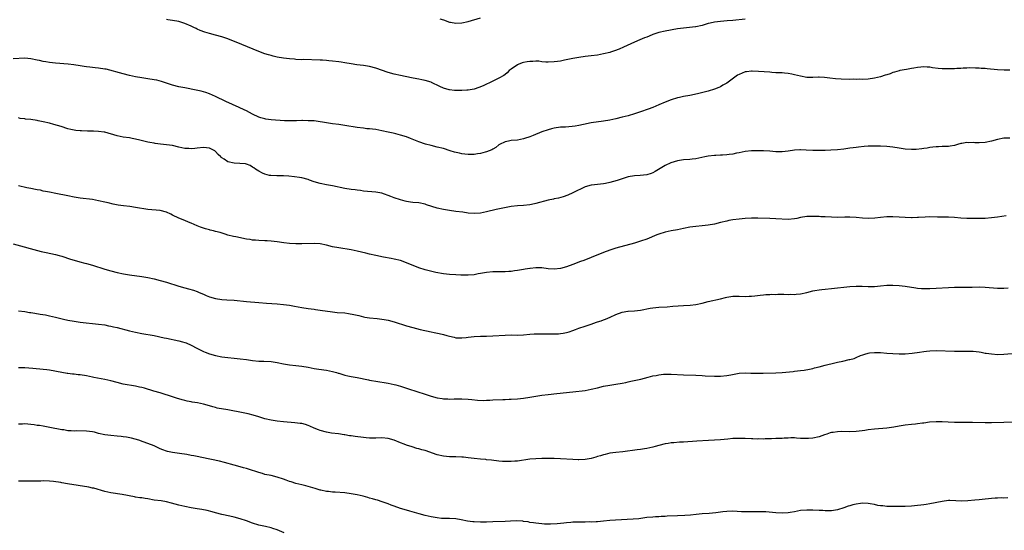
# Model space of a CAD drawing. Units: inches. Extents: x 2619000 to 2622000, y 1512000 to 1515000.
# Drawn here: x 2621237 to 2621557, y 1513510 to 1513676 of the extents above; entities that cross this region are included whole.
import ezdxf

# ---------------------------------------------------------------- set-up
doc = ezdxf.new("R2010")
doc.units = ezdxf.units.IN
doc.header["$MEASUREMENT"] = 0
doc.layers.add('LD26191512_10ft', color=73, linetype='Continuous')

msp = doc.modelspace()

# ---------------------------------------------------------------- linework, layer by layer
at = {"layer": 'LD26191512_10ft'}
for points, elevation in [([(2621473, 1513675.64), (2621469, 1513675.29), (2621467.11, 1513675.11), (2621465, 1513674.94), (2621463, 1513674.7), (2621461.59, 1513674.41), (2621461, 1513674.24), (2621460, 1513674), (2621459, 1513673.64), (2621457, 1513673.2), (2621456.83, 1513673.17), (2621453, 1513672.8), (2621451, 1513672.5), (2621447, 1513671.81), (2621445, 1513671.36), (2621443, 1513670.68), (2621441.79, 1513670.21), (2621441, 1513669.88), (2621440.35, 1513669.65), (2621438.79, 1513669), (2621437, 1513668.22), (2621433.45, 1513666.55), (2621432.05, 1513665.95), (2621430.59, 1513665.41), (2621429.28, 1513665), (2621429, 1513664.92), (2621427, 1513664.42), (2621425, 1513664.04), (2621423, 1513663.78), (2621421, 1513663.56), (2621419, 1513663.29), (2621417, 1513662.94), (2621415.4, 1513662.6), (2621414.36, 1513662.36), (2621413, 1513662.07), (2621412.05, 1513661.95), (2621411, 1513661.79), (2621409, 1513661.72), (2621408.26, 1513661.74), (2621407, 1513661.85), (2621406.01, 1513662.01), (2621405, 1513662.02), (2621404.07, 1513661.93), (2621403, 1513661.98), (2621402.19, 1513661.81), (2621401, 1513661.62), (2621400.52, 1513661.48), (2621399.24, 1513661), (2621399, 1513660.88), (2621397, 1513659.49), (2621396.35, 1513659), (2621395.68, 1513658.32), (2621395, 1513657.76), (2621394.56, 1513657.44), (2621393, 1513656.49), (2621391, 1513655.57), (2621387.9, 1513654.1), (2621386.5, 1513653.5), (2621384.98, 1513653.02), (2621383, 1513652.64), (2621382.62, 1513652.62), (2621381, 1513652.49), (2621379, 1513652.52), (2621378.56, 1513652.56), (2621377, 1513652.76), (2621376.8, 1513652.8), (2621375, 1513653.34), (2621373.85, 1513653.85), (2621371.14, 1513655.14), (2621371, 1513655.2), (2621369, 1513655.83), (2621368, 1513656), (2621367, 1513656.24), (2621366.33, 1513656.33), (2621364.65, 1513656.65), (2621361, 1513657.39), (2621359, 1513657.83), (2621357, 1513658.39), (2621353, 1513659.8), (2621351, 1513660.34), (2621349, 1513660.66), (2621346.91, 1513660.91), (2621345, 1513661.21), (2621343, 1513661.56), (2621341.73, 1513661.73), (2621341, 1513661.86), (2621339, 1513662.1), (2621337.81, 1513662.19), (2621337, 1513662.27), (2621335.67, 1513662.33), (2621335, 1513662.38), (2621329.45, 1513662.55), (2621329, 1513662.54), (2621327, 1513662.61), (2621326.66, 1513662.66), (2621325, 1513662.77), (2621323, 1513663.03), (2621321, 1513663.39), (2621319.69, 1513663.69), (2621319, 1513663.86), (2621318.12, 1513664.12), (2621317, 1513664.47), (2621315, 1513665.21), (2621311.29, 1513666.71), (2621309.46, 1513667.46), (2621305, 1513669.26), (2621303, 1513669.95), (2621301, 1513670.53), (2621299.05, 1513671.05), (2621297.5, 1513671.5), (2621296.02, 1513672.02), (2621295, 1513672.46), (2621294.63, 1513672.63), (2621293.9, 1513673), (2621293, 1513673.41), (2621291, 1513674.25), (2621289, 1513674.89), (2621287, 1513675.31), (2621285.5, 1513675.5), (2621285, 1513675.59)], 8980), ([(2621373.84, 1513675.84), (2621375, 1513675.48), (2621377, 1513674.77), (2621377.29, 1513674.71), (2621379, 1513674.4), (2621381, 1513674.52), (2621383, 1513674.97), (2621387, 1513676.13)], 8970), ([(2621559, 1513659.18), (2621557.12, 1513659.12), (2621555, 1513659.24), (2621551.55, 1513659.55), (2621551, 1513659.64), (2621549.7, 1513659.7), (2621549, 1513659.81), (2621547.8, 1513659.8), (2621545.87, 1513659.87), (2621545, 1513659.78), (2621543.83, 1513659.83), (2621543, 1513659.71), (2621541.7, 1513659.7), (2621541, 1513659.61), (2621539.56, 1513659.56), (2621539, 1513659.52), (2621537, 1513659.53), (2621535.66, 1513659.66), (2621533.89, 1513659.89), (2621533, 1513660.06), (2621532.08, 1513660.08), (2621531, 1513660.2), (2621530.07, 1513660.07), (2621529, 1513660.03), (2621527.79, 1513659.79), (2621527, 1513659.69), (2621525.37, 1513659.37), (2621523.28, 1513659), (2621523.05, 1513658.95), (2621521.54, 1513658.46), (2621521, 1513658.36), (2621520.05, 1513657.95), (2621519, 1513657.67), (2621518.51, 1513657.49), (2621517, 1513657.02), (2621515, 1513656.52), (2621513, 1513656.24), (2621511, 1513656.14), (2621510.17, 1513656.17), (2621509, 1513656.14), (2621508.17, 1513656.17), (2621507, 1513656.14), (2621504.18, 1513656.18), (2621502.3, 1513656.3), (2621500.51, 1513656.51), (2621498.74, 1513656.74), (2621497, 1513656.85), (2621496.86, 1513656.86), (2621495, 1513656.79), (2621494.8, 1513656.8), (2621493, 1513656.8), (2621491, 1513657.14), (2621489, 1513657.66), (2621488.13, 1513657.87), (2621487, 1513658.09), (2621485.8, 1513658.2), (2621485, 1513658.26), (2621483.74, 1513658.26), (2621483, 1513658.32), (2621481.63, 1513658.37), (2621481, 1513658.44), (2621477.3, 1513658.7), (2621475.22, 1513658.78), (2621475, 1513658.78), (2621473.4, 1513658.6), (2621473, 1513658.57), (2621471, 1513657.76), (2621470.52, 1513657.48), (2621467, 1513654.95), (2621465.76, 1513654.24), (2621465, 1513653.77), (2621464.44, 1513653.56), (2621463, 1513652.93), (2621461, 1513652.36), (2621457.5, 1513651.5), (2621455, 1513650.96), (2621453, 1513650.58), (2621451.71, 1513650.29), (2621451, 1513650.15), (2621449, 1513649.56), (2621447, 1513648.77), (2621445, 1513647.85), (2621443, 1513646.99), (2621441.54, 1513646.46), (2621439, 1513645.62), (2621437, 1513644.97), (2621435, 1513644.37), (2621433, 1513643.85), (2621431, 1513643.37), (2621429, 1513642.95), (2621427, 1513642.61), (2621423, 1513642.01), (2621420.47, 1513641.53), (2621419, 1513641.21), (2621417.82, 1513641), (2621416.85, 1513640.85), (2621414.67, 1513640.67), (2621413, 1513640.6), (2621411, 1513640.32), (2621410.07, 1513640.07), (2621409, 1513639.8), (2621407, 1513639.07), (2621404.12, 1513637.88), (2621403, 1513637.51), (2621401.31, 1513637), (2621401, 1513636.88), (2621399, 1513636.44), (2621397, 1513636.27), (2621396.11, 1513636.11), (2621395, 1513635.89), (2621393.19, 1513635), (2621393, 1513634.89), (2621391.96, 1513634.04), (2621391, 1513633.52), (2621390.69, 1513633.31), (2621389, 1513632.65), (2621388.54, 1513632.54), (2621387, 1513632.13), (2621386, 1513632), (2621385, 1513631.82), (2621383.82, 1513631.82), (2621383, 1513631.77), (2621381.91, 1513631.91), (2621381, 1513632), (2621380.17, 1513632.17), (2621378.55, 1513632.55), (2621377.18, 1513633), (2621375, 1513633.67), (2621373, 1513634.19), (2621371, 1513634.65), (2621369.14, 1513635.14), (2621367, 1513635.9), (2621364.26, 1513637), (2621363, 1513637.47), (2621361, 1513638.08), (2621359.56, 1513638.44), (2621358.65, 1513638.65), (2621357, 1513638.99), (2621355, 1513639.44), (2621353, 1513639.85), (2621351.96, 1513639.96), (2621351, 1513640.09), (2621350.14, 1513640.14), (2621349, 1513640.26), (2621347, 1513640.51), (2621343, 1513641.18), (2621341, 1513641.45), (2621339, 1513641.7), (2621337, 1513642.01), (2621335.73, 1513642.27), (2621335, 1513642.4), (2621333, 1513642.65), (2621331.3, 1513642.7), (2621331, 1513642.72), (2621329.25, 1513642.75), (2621329, 1513642.77), (2621327.27, 1513642.73), (2621327, 1513642.74), (2621325.35, 1513642.65), (2621323.32, 1513642.68), (2621319.06, 1513643.06), (2621317.26, 1513643.26), (2621317, 1513643.31), (2621315.65, 1513643.65), (2621315, 1513643.88), (2621313, 1513644.84), (2621311, 1513645.91), (2621310.28, 1513646.28), (2621308.61, 1513647), (2621304.28, 1513649), (2621301, 1513650.55), (2621299, 1513651.46), (2621297.86, 1513651.86), (2621297, 1513652.14), (2621296.31, 1513652.31), (2621294.67, 1513652.67), (2621291, 1513653.35), (2621289, 1513653.76), (2621287, 1513654.24), (2621285, 1513654.87), (2621283.43, 1513655.43), (2621281.86, 1513655.86), (2621281, 1513656.03), (2621279, 1513656.34), (2621277, 1513656.62), (2621274.98, 1513656.98), (2621273, 1513657.45), (2621271, 1513657.99), (2621265.41, 1513659.41), (2621265, 1513659.49), (2621263, 1513659.83), (2621261.91, 1513659.91), (2621261, 1513660.02), (2621260.08, 1513660.08), (2621259, 1513660.24), (2621258.32, 1513660.32), (2621257, 1513660.55), (2621254.88, 1513660.88), (2621253.09, 1513661.09), (2621249, 1513661.43), (2621247, 1513661.64), (2621245.8, 1513661.79), (2621245, 1513661.94), (2621243.74, 1513662.26), (2621243, 1513662.4), (2621241, 1513662.85), (2621238.98, 1513662.98), (2621235.21, 1513662.79)], 8990), ([(2621559, 1513637.07), (2621557, 1513637.08), (2621555, 1513636.63), (2621553, 1513636.09), (2621551, 1513635.69), (2621549, 1513635.53), (2621547.56, 1513635.56), (2621547, 1513635.61), (2621545.6, 1513635.6), (2621545, 1513635.68), (2621543.35, 1513635.35), (2621543, 1513635.32), (2621541.95, 1513635), (2621541, 1513634.69), (2621539.56, 1513634.44), (2621539, 1513634.38), (2621537.67, 1513634.33), (2621537, 1513634.33), (2621535.74, 1513634.26), (2621535, 1513634.24), (2621533.9, 1513634.1), (2621533, 1513634.03), (2621532.14, 1513633.86), (2621531, 1513633.75), (2621530.38, 1513633.62), (2621528.56, 1513633.44), (2621527, 1513633.37), (2621525, 1513633.54), (2621523, 1513633.86), (2621521, 1513634.16), (2621519, 1513634.36), (2621517, 1513634.46), (2621515, 1513634.49), (2621513, 1513634.46), (2621511.62, 1513634.38), (2621509.8, 1513634.2), (2621509, 1513634.08), (2621508.04, 1513633.96), (2621507, 1513633.79), (2621506.29, 1513633.71), (2621505, 1513633.53), (2621503, 1513633.32), (2621500.85, 1513633.15), (2621498.95, 1513633.05), (2621496.98, 1513633.02), (2621495, 1513633.07), (2621492.78, 1513633.22), (2621491, 1513633.3), (2621490.7, 1513633.3), (2621489, 1513633.22), (2621487, 1513632.89), (2621485, 1513632.6), (2621484.62, 1513632.62), (2621483, 1513632.63), (2621481, 1513632.82), (2621479, 1513632.95), (2621477, 1513632.98), (2621475, 1513632.94), (2621473, 1513632.7), (2621471, 1513632.29), (2621470.15, 1513632.15), (2621469, 1513631.9), (2621467.78, 1513631.78), (2621467, 1513631.66), (2621465.6, 1513631.6), (2621465, 1513631.54), (2621463.46, 1513631.46), (2621463, 1513631.42), (2621461, 1513631.2), (2621459.9, 1513631), (2621457, 1513630.41), (2621455.76, 1513630.24), (2621455, 1513630.16), (2621453, 1513630), (2621451, 1513629.7), (2621448.9, 1513629.1), (2621447, 1513628.2), (2621443.79, 1513626.21), (2621443, 1513625.78), (2621442.42, 1513625.58), (2621441, 1513625.15), (2621438.93, 1513624.93), (2621437, 1513624.8), (2621435, 1513624.47), (2621433, 1513623.92), (2621431.38, 1513623.38), (2621429, 1513622.65), (2621427.64, 1513622.36), (2621427, 1513622.25), (2621424.04, 1513621.96), (2621423, 1513621.83), (2621421, 1513621.26), (2621420.4, 1513621), (2621417.65, 1513619.65), (2621417, 1513619.31), (2621415.4, 1513618.6), (2621413.92, 1513618.08), (2621412.36, 1513617.64), (2621411, 1513617.36), (2621410.73, 1513617.27), (2621409, 1513616.9), (2621405, 1513615.86), (2621403.58, 1513615.58), (2621403, 1513615.47), (2621401, 1513615.24), (2621399, 1513615.08), (2621397, 1513614.86), (2621395.39, 1513614.61), (2621393.73, 1513614.27), (2621392.1, 1513613.9), (2621389, 1513613.15), (2621387, 1513612.73), (2621385, 1513612.57), (2621383, 1513612.74), (2621381.32, 1513613), (2621379, 1513613.28), (2621377, 1513613.55), (2621375, 1513613.91), (2621373, 1513614.4), (2621369.47, 1513615.47), (2621369, 1513615.64), (2621367, 1513616.05), (2621365, 1513616.23), (2621364.34, 1513616.34), (2621363, 1513616.5), (2621362.61, 1513616.61), (2621361, 1513617), (2621359, 1513617.66), (2621357.89, 1513618.11), (2621355, 1513619.18), (2621353, 1513619.58), (2621349, 1513619.91), (2621348.04, 1513620.04), (2621347, 1513620.16), (2621346.27, 1513620.27), (2621345, 1513620.44), (2621343, 1513620.77), (2621339, 1513621.55), (2621337, 1513621.9), (2621335, 1513622.34), (2621333, 1513622.94), (2621331.47, 1513623.47), (2621331, 1513623.61), (2621329, 1513624.14), (2621328.28, 1513624.28), (2621326.57, 1513624.57), (2621324.77, 1513624.77), (2621323, 1513624.88), (2621320.87, 1513624.87), (2621318.93, 1513624.93), (2621318.52, 1513625), (2621317, 1513625.36), (2621316.25, 1513625.75), (2621315, 1513626.35), (2621313.93, 1513627), (2621313.42, 1513627.42), (2621313, 1513627.68), (2621312.22, 1513628.22), (2621311, 1513628.6), (2621310.7, 1513628.7), (2621308.89, 1513628.89), (2621307, 1513628.97), (2621305, 1513629.41), (2621303.78, 1513630.21), (2621303, 1513630.68), (2621302.82, 1513630.82), (2621302.67, 1513631), (2621301.8, 1513631.8), (2621301, 1513632.79), (2621300.75, 1513633), (2621299, 1513633.87), (2621298.07, 1513633.93), (2621297, 1513634.04), (2621295, 1513633.78), (2621294.25, 1513633.75), (2621293, 1513633.57), (2621292.33, 1513633.67), (2621291, 1513633.72), (2621290.03, 1513633.97), (2621289, 1513634.19), (2621287, 1513634.64), (2621285, 1513634.94), (2621283.13, 1513635.13), (2621281.36, 1513635.36), (2621281, 1513635.42), (2621279.67, 1513635.67), (2621279, 1513635.81), (2621276.41, 1513636.41), (2621275, 1513636.77), (2621273.88, 1513637), (2621273, 1513637.16), (2621271, 1513637.43), (2621269, 1513637.8), (2621265, 1513638.97), (2621264.81, 1513639), (2621263, 1513639.28), (2621261.34, 1513639.34), (2621261, 1513639.37), (2621259.37, 1513639.37), (2621257.43, 1513639.43), (2621257, 1513639.46), (2621255.61, 1513639.61), (2621255, 1513639.71), (2621253.92, 1513639.92), (2621253, 1513640.15), (2621250.81, 1513640.81), (2621248.46, 1513641.54), (2621247, 1513641.92), (2621245, 1513642.39), (2621243.31, 1513642.69), (2621243, 1513642.76), (2621241, 1513643.08), (2621239.27, 1513643.27), (2621239, 1513643.35), (2621237.49, 1513643.49), (2621237, 1513643.71)], 9000), ([(2621557.82, 1513611.82), (2621555, 1513611.43), (2621553, 1513611.21), (2621551, 1513611.04), (2621549, 1513610.95), (2621547.05, 1513610.95), (2621545, 1513611.01), (2621543, 1513611.15), (2621541, 1513611.35), (2621539, 1513611.45), (2621537.43, 1513611.43), (2621535.44, 1513611.44), (2621533, 1513611.51), (2621531.48, 1513611.48), (2621529.33, 1513611.33), (2621529, 1513611.29), (2621527.22, 1513611.22), (2621527, 1513611.2), (2621525, 1513611.28), (2621523, 1513611.45), (2621521, 1513611.59), (2621519, 1513611.57), (2621517, 1513611.36), (2621515.12, 1513611.12), (2621513, 1513611.01), (2621511.11, 1513611.11), (2621509, 1513611.29), (2621507, 1513611.4), (2621505.4, 1513611.4), (2621503, 1513611.37), (2621501, 1513611.43), (2621499, 1513611.54), (2621497.59, 1513611.59), (2621497, 1513611.64), (2621495.63, 1513611.63), (2621495, 1513611.69), (2621493.6, 1513611.6), (2621493, 1513611.6), (2621491, 1513611.27), (2621489.8, 1513611), (2621489, 1513610.85), (2621487, 1513610.7), (2621483, 1513610.92), (2621481, 1513610.97), (2621477.1, 1513611.1), (2621475.08, 1513611.07), (2621473, 1513610.97), (2621471, 1513610.82), (2621469, 1513610.58), (2621467.68, 1513610.32), (2621467, 1513610.18), (2621465, 1513609.66), (2621463, 1513609.2), (2621461, 1513608.86), (2621459, 1513608.63), (2621457, 1513608.43), (2621455, 1513608.17), (2621453, 1513607.78), (2621451, 1513607.34), (2621449, 1513606.98), (2621447, 1513606.57), (2621445, 1513605.96), (2621444.31, 1513605.69), (2621441, 1513604.29), (2621439, 1513603.59), (2621437, 1513602.99), (2621431, 1513601.34), (2621429, 1513600.72), (2621427, 1513599.99), (2621423, 1513598.35), (2621420.6, 1513597.4), (2621419.55, 1513597), (2621417, 1513596.07), (2621415, 1513595.36), (2621413, 1513594.79), (2621411, 1513594.55), (2621409, 1513594.67), (2621407, 1513594.93), (2621405, 1513595.01), (2621403.2, 1513594.8), (2621403, 1513594.79), (2621401.5, 1513594.5), (2621401, 1513594.44), (2621399, 1513594.09), (2621398.03, 1513593.97), (2621397, 1513593.81), (2621396.22, 1513593.78), (2621395, 1513593.7), (2621393, 1513593.69), (2621391, 1513593.65), (2621389, 1513593.51), (2621387, 1513593.17), (2621386.25, 1513593), (2621385, 1513592.75), (2621383, 1513592.56), (2621380.63, 1513592.63), (2621379, 1513592.76), (2621377, 1513592.87), (2621375, 1513593.05), (2621372.52, 1513593.48), (2621369.89, 1513594.11), (2621369, 1513594.37), (2621367.04, 1513595), (2621363, 1513596.65), (2621361, 1513597.33), (2621359, 1513597.8), (2621358.01, 1513598.01), (2621355.54, 1513598.46), (2621353, 1513598.99), (2621351, 1513599.45), (2621349.76, 1513599.76), (2621347, 1513600.4), (2621345, 1513600.8), (2621341, 1513601.44), (2621339, 1513601.82), (2621337, 1513602.3), (2621335, 1513602.73), (2621333, 1513602.88), (2621329, 1513602.74), (2621327, 1513602.78), (2621325, 1513602.9), (2621323.1, 1513603.1), (2621321, 1513603.41), (2621319, 1513603.66), (2621317.72, 1513603.72), (2621317, 1513603.78), (2621315, 1513603.85), (2621313.95, 1513603.95), (2621313, 1513604.01), (2621312.16, 1513604.16), (2621311, 1513604.34), (2621307.58, 1513605), (2621306.84, 1513605.16), (2621305, 1513605.63), (2621304.11, 1513605.89), (2621302.43, 1513606.43), (2621301, 1513606.83), (2621300.25, 1513607), (2621299.25, 1513607.25), (2621299, 1513607.33), (2621297.65, 1513607.65), (2621296.13, 1513608.13), (2621295, 1513608.57), (2621293, 1513609.51), (2621292.15, 1513609.85), (2621291, 1513610.35), (2621289, 1513611.12), (2621287, 1513612.09), (2621286.41, 1513612.41), (2621285.07, 1513613.07), (2621283, 1513613.59), (2621279, 1513613.89), (2621275, 1513614.6), (2621273.16, 1513614.84), (2621271.08, 1513615.08), (2621269.36, 1513615.36), (2621267.69, 1513615.69), (2621266.05, 1513616.05), (2621265, 1513616.3), (2621263, 1513616.75), (2621261, 1513617.11), (2621257, 1513617.61), (2621255, 1513617.94), (2621253, 1513618.34), (2621249.08, 1513619.08), (2621247, 1513619.49), (2621245.78, 1513619.78), (2621245, 1513619.92), (2621244.14, 1513620.14), (2621243, 1513620.34), (2621242.46, 1513620.46), (2621241, 1513620.72), (2621239.62, 1513621), (2621237, 1513621.58)], 9010), ([(2621235.24, 1513602.76), (2621244.3, 1513600.3), (2621245.93, 1513599.93), (2621249, 1513599.32), (2621250.21, 1513599), (2621251, 1513598.78), (2621253.81, 1513597.81), (2621255, 1513597.44), (2621256.92, 1513596.92), (2621258.52, 1513596.52), (2621259, 1513596.42), (2621261, 1513595.87), (2621265, 1513594.54), (2621267, 1513593.96), (2621269, 1513593.45), (2621271.1, 1513593), (2621273, 1513592.69), (2621277, 1513592.15), (2621279, 1513591.82), (2621281, 1513591.39), (2621283, 1513590.89), (2621285, 1513590.32), (2621289.02, 1513589.02), (2621291, 1513588.48), (2621292.19, 1513588.19), (2621293.76, 1513587.76), (2621295, 1513587.31), (2621295.66, 1513587), (2621297, 1513586.42), (2621297.96, 1513586.04), (2621299, 1513585.61), (2621301, 1513585.03), (2621303, 1513584.72), (2621304.64, 1513584.64), (2621307, 1513584.49), (2621311, 1513584.08), (2621315, 1513583.78), (2621317.56, 1513583.56), (2621321, 1513583.3), (2621323, 1513583.12), (2621325, 1513582.86), (2621326.59, 1513582.59), (2621329, 1513582.13), (2621331, 1513581.79), (2621333, 1513581.52), (2621333.47, 1513581.47), (2621335, 1513581.28), (2621339, 1513580.68), (2621340.52, 1513580.52), (2621343, 1513580.33), (2621344.18, 1513580.18), (2621345.88, 1513579.88), (2621347, 1513579.58), (2621347.48, 1513579.48), (2621349, 1513579.09), (2621349.5, 1513579), (2621351, 1513578.75), (2621353.48, 1513578.52), (2621355, 1513578.35), (2621355.78, 1513578.22), (2621357, 1513577.98), (2621359, 1513577.43), (2621363, 1513576.14), (2621365, 1513575.59), (2621367.45, 1513575), (2621371, 1513574.22), (2621371.98, 1513574.02), (2621373.65, 1513573.65), (2621375, 1513573.33), (2621376.14, 1513573), (2621377, 1513572.77), (2621378.45, 1513572.45), (2621379, 1513572.31), (2621380.24, 1513572.24), (2621381, 1513572.22), (2621382.38, 1513572.39), (2621383, 1513572.48), (2621385, 1513572.72), (2621387, 1513572.78), (2621389, 1513572.79), (2621391, 1513572.89), (2621395, 1513573.17), (2621397, 1513573.2), (2621399, 1513573.17), (2621401, 1513573.25), (2621403, 1513573.42), (2621404.49, 1513573.51), (2621405, 1513573.56), (2621405.58, 1513573.58), (2621407, 1513573.59), (2621408.45, 1513573.55), (2621411, 1513573.54), (2621412.4, 1513573.6), (2621413, 1513573.65), (2621413.83, 1513573.83), (2621415, 1513573.99), (2621415.79, 1513574.21), (2621417, 1513574.66), (2621417.86, 1513575), (2621419, 1513575.39), (2621421, 1513576.03), (2621423, 1513576.7), (2621423.81, 1513577), (2621424.7, 1513577.3), (2621425, 1513577.41), (2621426.18, 1513577.82), (2621427, 1513578.16), (2621427.63, 1513578.37), (2621429.19, 1513579), (2621431, 1513579.84), (2621433, 1513580.61), (2621434.89, 1513580.89), (2621435, 1513580.92), (2621437.01, 1513581.01), (2621439, 1513581.22), (2621442.16, 1513581.84), (2621443, 1513582.02), (2621445, 1513582.25), (2621447.63, 1513582.37), (2621449.51, 1513582.49), (2621453, 1513582.78), (2621455.1, 1513582.9), (2621457, 1513583.08), (2621459, 1513583.49), (2621461, 1513584.04), (2621465, 1513584.95), (2621466.63, 1513585.37), (2621467, 1513585.48), (2621468.29, 1513585.71), (2621469, 1513585.82), (2621470.16, 1513585.84), (2621471, 1513585.82), (2621473, 1513585.71), (2621474.26, 1513585.74), (2621475, 1513585.78), (2621476.13, 1513585.87), (2621477, 1513586.01), (2621477.92, 1513586.08), (2621479, 1513586.23), (2621479.71, 1513586.29), (2621481, 1513586.34), (2621481.59, 1513586.41), (2621483, 1513586.37), (2621483.56, 1513586.44), (2621485, 1513586.39), (2621485.57, 1513586.43), (2621487, 1513586.37), (2621487.61, 1513586.39), (2621489, 1513586.37), (2621489.58, 1513586.42), (2621491, 1513586.55), (2621493, 1513586.99), (2621495, 1513587.5), (2621495.58, 1513587.58), (2621497, 1513587.85), (2621497.93, 1513587.93), (2621499, 1513588.06), (2621501, 1513588.26), (2621503, 1513588.5), (2621505, 1513588.76), (2621507, 1513588.95), (2621509.03, 1513589.03), (2621510.99, 1513588.99), (2621512.91, 1513588.91), (2621513, 1513588.9), (2621515, 1513588.96), (2621517, 1513589.17), (2621519, 1513589.32), (2621521, 1513589.32), (2621523, 1513589.22), (2621525, 1513589.03), (2621528.45, 1513588.45), (2621529, 1513588.37), (2621530.27, 1513588.27), (2621531, 1513588.24), (2621533, 1513588.25), (2621535, 1513588.36), (2621539, 1513588.65), (2621541, 1513588.74), (2621543, 1513588.76), (2621546.75, 1513588.75), (2621549, 1513588.78), (2621551, 1513588.73), (2621555, 1513588.39), (2621556.38, 1513588.38), (2621557, 1513588.39), (2621558.47, 1513588.47)], 9020), ([(2621237, 1513581.07), (2621239, 1513580.8), (2621240.54, 1513580.54), (2621241, 1513580.49), (2621242.27, 1513580.27), (2621244, 1513580), (2621245.7, 1513579.7), (2621247, 1513579.44), (2621249, 1513579.01), (2621251.63, 1513578.37), (2621253, 1513578.05), (2621255, 1513577.64), (2621257, 1513577.35), (2621263, 1513576.71), (2621265, 1513576.44), (2621266.2, 1513576.2), (2621267, 1513576.06), (2621267.84, 1513575.84), (2621269, 1513575.58), (2621273, 1513574.56), (2621275, 1513574.09), (2621277, 1513573.69), (2621281, 1513572.98), (2621284.28, 1513572.28), (2621285, 1513572.11), (2621289, 1513571.34), (2621290.25, 1513571), (2621291, 1513570.77), (2621291.41, 1513570.59), (2621293, 1513569.89), (2621294.9, 1513568.9), (2621297, 1513567.86), (2621297.63, 1513567.63), (2621299, 1513567.08), (2621301, 1513566.52), (2621303, 1513566.14), (2621305, 1513565.88), (2621307, 1513565.7), (2621309, 1513565.5), (2621311, 1513565.22), (2621313, 1513564.91), (2621315, 1513564.7), (2621316.65, 1513564.65), (2621319, 1513564.56), (2621320.33, 1513564.33), (2621321, 1513564.24), (2621323, 1513563.79), (2621325, 1513563.47), (2621327, 1513563.29), (2621329, 1513563.09), (2621331, 1513562.73), (2621333, 1513562.31), (2621333.81, 1513562.19), (2621336.11, 1513561.89), (2621337, 1513561.8), (2621339, 1513561.37), (2621340.24, 1513561), (2621340.81, 1513560.81), (2621341, 1513560.76), (2621342.33, 1513560.33), (2621343, 1513560.2), (2621343.94, 1513559.94), (2621345, 1513559.76), (2621345.62, 1513559.62), (2621347, 1513559.37), (2621350.62, 1513558.62), (2621351, 1513558.53), (2621351.58, 1513558.42), (2621353, 1513558.16), (2621357, 1513557.55), (2621359, 1513557.14), (2621359.56, 1513557), (2621361, 1513556.57), (2621363.69, 1513555.69), (2621369, 1513554.02), (2621371, 1513553.37), (2621373, 1513552.82), (2621374.56, 1513552.56), (2621375, 1513552.48), (2621376.42, 1513552.42), (2621377, 1513552.37), (2621378.43, 1513552.43), (2621381, 1513552.45), (2621383, 1513552.34), (2621384.2, 1513552.2), (2621386.03, 1513552.03), (2621387.97, 1513551.97), (2621389, 1513552.04), (2621390.08, 1513552.08), (2621391, 1513552.17), (2621394.27, 1513552.27), (2621395, 1513552.26), (2621396.33, 1513552.33), (2621397, 1513552.35), (2621399, 1513552.51), (2621401, 1513552.71), (2621403, 1513552.98), (2621405, 1513553.35), (2621407, 1513553.69), (2621409, 1513553.91), (2621411.83, 1513554.17), (2621417, 1513554.77), (2621421, 1513555.2), (2621423, 1513555.56), (2621425, 1513556.08), (2621427, 1513556.59), (2621429, 1513556.95), (2621431, 1513557.24), (2621433, 1513557.56), (2621434.18, 1513557.82), (2621435, 1513557.97), (2621435.83, 1513558.17), (2621439.12, 1513558.88), (2621441.47, 1513559.47), (2621443, 1513559.89), (2621444.09, 1513560.09), (2621445, 1513560.3), (2621446.42, 1513560.42), (2621447, 1513560.48), (2621449, 1513560.48), (2621453, 1513560.28), (2621457, 1513560.15), (2621459, 1513560.06), (2621459.98, 1513559.98), (2621463, 1513559.79), (2621465, 1513559.8), (2621467, 1513560.03), (2621468.31, 1513560.31), (2621471, 1513560.8), (2621473, 1513560.9), (2621474.82, 1513560.82), (2621476.76, 1513560.76), (2621478.79, 1513560.79), (2621483, 1513560.92), (2621485, 1513561.05), (2621488.62, 1513561.38), (2621489, 1513561.4), (2621491, 1513561.62), (2621492.21, 1513561.79), (2621493.91, 1513562.09), (2621495, 1513562.34), (2621495.52, 1513562.48), (2621497, 1513562.87), (2621499, 1513563.43), (2621502.15, 1513564.15), (2621503, 1513564.32), (2621504.74, 1513564.74), (2621506.79, 1513565.21), (2621507, 1513565.28), (2621508.4, 1513565.6), (2621509, 1513565.84), (2621510.48, 1513566.48), (2621511.26, 1513566.74), (2621511.86, 1513567), (2621513, 1513567.33), (2621513.35, 1513567.35), (2621515, 1513567.52), (2621515.5, 1513567.5), (2621517, 1513567.47), (2621519, 1513567.33), (2621521, 1513567.15), (2621523, 1513567.02), (2621525, 1513567.04), (2621527.24, 1513567.24), (2621529.57, 1513567.57), (2621531, 1513567.82), (2621531.91, 1513567.91), (2621533, 1513568.05), (2621535, 1513568.11), (2621541, 1513567.95), (2621543, 1513567.94), (2621545, 1513567.98), (2621547, 1513567.93), (2621549, 1513567.69), (2621549.6, 1513567.6), (2621551, 1513567.34), (2621551.31, 1513567.31), (2621553, 1513567.04), (2621555.09, 1513566.91), (2621557, 1513566.97), (2621561, 1513567.34)], 9030), ([(2621561, 1513544.92), (2621557, 1513544.84), (2621553, 1513544.67), (2621551, 1513544.67), (2621546.83, 1513544.83), (2621545, 1513544.83), (2621544.84, 1513544.84), (2621543, 1513544.81), (2621542.83, 1513544.83), (2621541, 1513544.84), (2621538.9, 1513544.9), (2621537, 1513544.98), (2621535, 1513545.02), (2621532.87, 1513544.87), (2621531, 1513544.61), (2621530.56, 1513544.56), (2621529, 1513544.34), (2621528.28, 1513544.28), (2621527, 1513544.13), (2621525, 1513543.93), (2621523, 1513543.63), (2621521.31, 1513543.31), (2621519, 1513542.96), (2621515, 1513542.66), (2621513, 1513542.36), (2621511.85, 1513542.15), (2621511, 1513542.03), (2621509, 1513541.84), (2621507, 1513541.81), (2621504.14, 1513541.86), (2621503, 1513541.8), (2621501.53, 1513541.53), (2621501, 1513541.49), (2621500.62, 1513541.38), (2621499.55, 1513541), (2621498.76, 1513540.76), (2621497, 1513540.18), (2621495, 1513539.73), (2621493.56, 1513539.56), (2621493, 1513539.54), (2621491.54, 1513539.54), (2621491, 1513539.62), (2621489.7, 1513539.7), (2621489, 1513539.8), (2621487.81, 1513539.81), (2621487, 1513539.75), (2621485.71, 1513539.71), (2621485, 1513539.61), (2621483.59, 1513539.59), (2621483, 1513539.54), (2621481.53, 1513539.53), (2621481, 1513539.47), (2621479.47, 1513539.47), (2621479, 1513539.41), (2621477.46, 1513539.46), (2621477, 1513539.42), (2621475.48, 1513539.48), (2621475, 1513539.47), (2621473, 1513539.55), (2621471.59, 1513539.59), (2621471, 1513539.62), (2621469.57, 1513539.57), (2621469, 1513539.57), (2621467.4, 1513539.4), (2621465, 1513539.16), (2621463.04, 1513539.04), (2621461.06, 1513538.94), (2621457.28, 1513538.72), (2621453, 1513538.43), (2621451.64, 1513538.36), (2621449.78, 1513538.22), (2621449, 1513538.14), (2621447.99, 1513538.01), (2621447, 1513537.84), (2621445, 1513537.35), (2621443.76, 1513537), (2621443, 1513536.8), (2621441, 1513536.36), (2621440.26, 1513536.26), (2621439, 1513536.05), (2621437.93, 1513535.93), (2621433.29, 1513535.29), (2621431, 1513535.07), (2621429, 1513534.81), (2621427.56, 1513534.44), (2621427, 1513534.33), (2621426.03, 1513533.97), (2621425, 1513533.71), (2621424.47, 1513533.53), (2621423, 1513533.15), (2621421, 1513532.81), (2621419, 1513532.72), (2621418.72, 1513532.72), (2621417, 1513532.79), (2621413.04, 1513533.04), (2621411, 1513533.12), (2621409, 1513533.15), (2621407, 1513533.11), (2621405, 1513533.02), (2621403, 1513532.84), (2621399, 1513532.28), (2621398.19, 1513532.19), (2621397, 1513532.12), (2621396.08, 1513532.08), (2621395, 1513532.11), (2621394.16, 1513532.16), (2621393, 1513532.27), (2621390.58, 1513532.58), (2621389, 1513532.71), (2621388.75, 1513532.75), (2621387, 1513532.86), (2621384.94, 1513533.06), (2621383, 1513533.32), (2621381.5, 1513533.5), (2621381, 1513533.54), (2621379, 1513533.64), (2621377, 1513533.68), (2621375, 1513533.83), (2621373, 1513534.26), (2621369, 1513535.65), (2621367.94, 1513535.94), (2621367, 1513536.23), (2621366.38, 1513536.38), (2621364.86, 1513536.86), (2621363, 1513537.48), (2621362.23, 1513537.77), (2621361, 1513538.19), (2621359, 1513539.03), (2621357, 1513539.62), (2621355, 1513539.81), (2621353, 1513539.73), (2621351.74, 1513539.74), (2621351, 1513539.72), (2621349.84, 1513539.84), (2621349, 1513539.91), (2621346.27, 1513540.27), (2621345, 1513540.47), (2621344.51, 1513540.51), (2621343, 1513540.77), (2621342.79, 1513540.79), (2621340.92, 1513541.08), (2621338.64, 1513541.36), (2621337, 1513541.62), (2621335, 1513542.14), (2621334.38, 1513542.38), (2621333, 1513542.95), (2621331.6, 1513543.6), (2621331, 1513543.85), (2621330.14, 1513544.14), (2621329, 1513544.42), (2621328.5, 1513544.5), (2621326.7, 1513544.7), (2621323, 1513544.97), (2621321, 1513545.17), (2621319, 1513545.49), (2621317, 1513546.02), (2621315, 1513546.65), (2621313.18, 1513547.18), (2621311.57, 1513547.57), (2621309.93, 1513547.93), (2621305, 1513548.92), (2621301.49, 1513549.49), (2621301, 1513549.63), (2621300.09, 1513549.91), (2621299, 1513550.2), (2621297, 1513550.78), (2621295.12, 1513551.12), (2621293.4, 1513551.4), (2621293, 1513551.45), (2621291.76, 1513551.76), (2621291, 1513551.9), (2621290.17, 1513552.17), (2621289, 1513552.47), (2621288.61, 1513552.61), (2621287.26, 1513553), (2621283, 1513554.38), (2621280.93, 1513555), (2621277.88, 1513555.88), (2621277, 1513556.12), (2621276.29, 1513556.29), (2621275, 1513556.59), (2621271, 1513557.28), (2621269, 1513557.75), (2621267, 1513558.27), (2621265, 1513558.72), (2621261.4, 1513559.41), (2621261, 1513559.47), (2621259, 1513559.88), (2621257, 1513560.22), (2621256.29, 1513560.29), (2621255, 1513560.49), (2621254.52, 1513560.52), (2621253, 1513560.72), (2621252.74, 1513560.74), (2621251, 1513561), (2621247, 1513561.78), (2621246.13, 1513561.87), (2621245, 1513562.04), (2621241.67, 1513562.33), (2621239, 1513562.51), (2621237, 1513562.51)], 9040), ([(2621558.29, 1513520.29), (2621557, 1513520.28), (2621556.3, 1513520.3), (2621555, 1513520.22), (2621554.21, 1513520.21), (2621553, 1513520.1), (2621552.05, 1513520.05), (2621551, 1513519.94), (2621549, 1513519.73), (2621547.54, 1513519.54), (2621545.31, 1513519.31), (2621543.26, 1513519.26), (2621541.37, 1513519.37), (2621539.43, 1513519.43), (2621539, 1513519.42), (2621537, 1513519.2), (2621533, 1513518.38), (2621531.79, 1513518.21), (2621531, 1513518.07), (2621530.04, 1513517.96), (2621529, 1513517.81), (2621527, 1513517.61), (2621525, 1513517.53), (2621524.48, 1513517.52), (2621523, 1513517.54), (2621522.48, 1513517.52), (2621521, 1513517.54), (2621520.47, 1513517.53), (2621519, 1513517.56), (2621517.71, 1513517.71), (2621517, 1513517.75), (2621516.1, 1513517.9), (2621515, 1513518.15), (2621513.61, 1513518.39), (2621513, 1513518.52), (2621511, 1513518.57), (2621510.47, 1513518.47), (2621509, 1513518.27), (2621507.96, 1513518.04), (2621507, 1513517.74), (2621506.42, 1513517.58), (2621505, 1513517.09), (2621503, 1513516.46), (2621502.38, 1513516.38), (2621501, 1513516.15), (2621500.17, 1513516.17), (2621499, 1513516.13), (2621498.2, 1513516.2), (2621497, 1513516.23), (2621495, 1513516.36), (2621493, 1513516.37), (2621491, 1513516.18), (2621489, 1513515.81), (2621487.61, 1513515.61), (2621487, 1513515.5), (2621485, 1513515.38), (2621483, 1513515.44), (2621479.75, 1513515.75), (2621479, 1513515.8), (2621477.84, 1513515.84), (2621477, 1513515.84), (2621475.82, 1513515.82), (2621475, 1513515.78), (2621473, 1513515.78), (2621471.83, 1513515.83), (2621469, 1513516), (2621467, 1513515.95), (2621465.76, 1513515.76), (2621465, 1513515.68), (2621463.44, 1513515.44), (2621461.27, 1513515.27), (2621459, 1513515.11), (2621457.08, 1513514.92), (2621455.25, 1513514.75), (2621453.36, 1513514.64), (2621451, 1513514.54), (2621447.63, 1513514.37), (2621447, 1513514.32), (2621445.72, 1513514.28), (2621445, 1513514.21), (2621443.83, 1513514.17), (2621443, 1513514.11), (2621441, 1513513.9), (2621438.47, 1513513.53), (2621436.63, 1513513.37), (2621430.89, 1513513.11), (2621429, 1513512.97), (2621427, 1513512.76), (2621425, 1513512.57), (2621424.57, 1513512.57), (2621423, 1513512.48), (2621422.5, 1513512.5), (2621421, 1513512.47), (2621420.48, 1513512.48), (2621419, 1513512.48), (2621417, 1513512.41), (2621416.33, 1513512.33), (2621415, 1513512.23), (2621414.12, 1513512.12), (2621411.9, 1513511.9), (2621409.79, 1513511.79), (2621409, 1513511.82), (2621407.81, 1513511.81), (2621407, 1513511.91), (2621405.97, 1513511.97), (2621405, 1513512.1), (2621404.23, 1513512.23), (2621403, 1513512.38), (2621402.5, 1513512.5), (2621401, 1513512.68), (2621400.73, 1513512.73), (2621398.85, 1513512.85), (2621396.81, 1513512.81), (2621395, 1513512.7), (2621391, 1513512.59), (2621389, 1513512.49), (2621387, 1513512.42), (2621385, 1513512.5), (2621384.54, 1513512.54), (2621382.79, 1513512.79), (2621380.77, 1513513.23), (2621379, 1513513.52), (2621377, 1513513.61), (2621376.41, 1513513.59), (2621375, 1513513.62), (2621374.34, 1513513.66), (2621373, 1513513.8), (2621371, 1513514.14), (2621369, 1513514.61), (2621367.13, 1513515.13), (2621364.04, 1513516.04), (2621363, 1513516.29), (2621361, 1513516.86), (2621359, 1513517.58), (2621358.01, 1513518.01), (2621357, 1513518.39), (2621355.08, 1513519.08), (2621353.53, 1513519.53), (2621353, 1513519.66), (2621351.97, 1513519.97), (2621351, 1513520.23), (2621350.43, 1513520.43), (2621348.87, 1513520.87), (2621347, 1513521.32), (2621345, 1513521.68), (2621343, 1513521.94), (2621339.81, 1513522.19), (2621339, 1513522.21), (2621337.6, 1513522.4), (2621337, 1513522.44), (2621335.18, 1513522.82), (2621335, 1513522.84), (2621333.32, 1513523.32), (2621331.8, 1513523.8), (2621330.25, 1513524.25), (2621329, 1513524.52), (2621327, 1513525.02), (2621325.49, 1513525.49), (2621325, 1513525.66), (2621323.92, 1513526.08), (2621323, 1513526.41), (2621321, 1513527.09), (2621319, 1513527.54), (2621317, 1513527.96), (2621316.21, 1513528.21), (2621315, 1513528.55), (2621313.75, 1513529), (2621313, 1513529.25), (2621311, 1513529.86), (2621310.08, 1513530.08), (2621309, 1513530.38), (2621307, 1513530.92), (2621303.85, 1513531.85), (2621302.25, 1513532.25), (2621296.52, 1513533.48), (2621295, 1513533.76), (2621293.93, 1513533.93), (2621293, 1513534.12), (2621291.62, 1513534.38), (2621289.27, 1513534.73), (2621287.02, 1513535.02), (2621285.37, 1513535.37), (2621285, 1513535.48), (2621283.89, 1513535.89), (2621283, 1513536.27), (2621281.5, 1513537), (2621281, 1513537.22), (2621279, 1513537.99), (2621277.46, 1513538.54), (2621276.07, 1513539), (2621273.69, 1513539.69), (2621272.03, 1513540.03), (2621271, 1513540.18), (2621270.26, 1513540.26), (2621269, 1513540.4), (2621267, 1513540.55), (2621265, 1513540.81), (2621263, 1513541.26), (2621261.6, 1513541.6), (2621261, 1513541.72), (2621259, 1513541.97), (2621255.96, 1513542.04), (2621255, 1513542.01), (2621254.03, 1513542.03), (2621253, 1513542.13), (2621251.64, 1513542.36), (2621251, 1513542.44), (2621247.19, 1513543.19), (2621245.48, 1513543.48), (2621245, 1513543.55), (2621243.77, 1513543.77), (2621243, 1513543.86), (2621242.02, 1513544.02), (2621241, 1513544.14), (2621239, 1513544.3), (2621238.25, 1513544.25), (2621237, 1513544.24)], 9050), ([(2621323.28, 1513509), (2621321, 1513509.95), (2621319.59, 1513510.41), (2621319, 1513510.59), (2621317.21, 1513511), (2621315, 1513511.48), (2621313, 1513512.08), (2621311, 1513512.82), (2621309, 1513513.53), (2621307, 1513514.11), (2621305.56, 1513514.44), (2621303, 1513514.98), (2621301, 1513515.5), (2621299.82, 1513515.82), (2621298.19, 1513516.19), (2621296.5, 1513516.5), (2621295, 1513516.74), (2621293, 1513517.09), (2621291, 1513517.51), (2621289, 1513517.99), (2621286.64, 1513518.64), (2621285.03, 1513519.03), (2621283.31, 1513519.31), (2621281, 1513519.63), (2621279, 1513519.98), (2621278.1, 1513520.1), (2621277, 1513520.3), (2621276.35, 1513520.35), (2621275, 1513520.58), (2621274.62, 1513520.62), (2621270.61, 1513521.39), (2621267, 1513521.96), (2621265, 1513522.42), (2621261.44, 1513523.44), (2621261, 1513523.52), (2621259.79, 1513523.79), (2621256.39, 1513524.39), (2621252.92, 1513524.92), (2621251, 1513525.23), (2621250.71, 1513525.29), (2621248.37, 1513525.63), (2621247, 1513525.74), (2621245, 1513525.8), (2621244.22, 1513525.78), (2621243, 1513525.79), (2621242.23, 1513525.77), (2621241, 1513525.77), (2621240.25, 1513525.75), (2621239, 1513525.74), (2621237, 1513525.75)], 9060)]:
    msp.add_lwpolyline(points, dxfattribs=dict(at, elevation=elevation))

doc.saveas('drawing.dxf')
